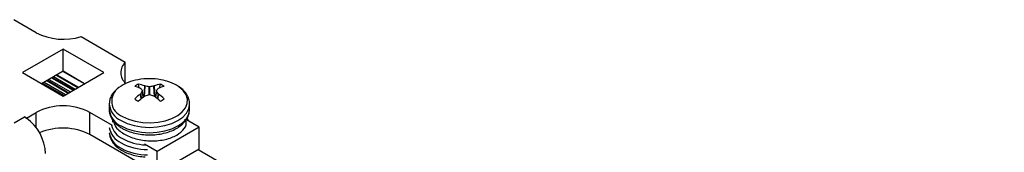
# Model space of a CAD drawing. Units: inches. Extents: x -1.2 to 16.6, y 0.4 to 13.5.
# Drawn here: x 8.6 to 8.7, y 7 to 7 of the extents above; entities that cross this region are included whole.
import ezdxf

# ---------------------------------------------------------------- set-up
doc = ezdxf.new("R2010")
doc.units = ezdxf.units.IN
doc.header["$MEASUREMENT"] = 0

msp = doc.modelspace()

# ---------------------------------------------------------------- linework, layer by layer
at = {"color": 7, "linetype": 'Continuous', "lineweight": 25}
for p, q in [((8.570720202613682, 6.993880012419648), (8.566589997821003, 6.996264328894857)), ((8.578999153009867, 6.993182716646083), (8.58713342101653, 6.98848690367902)), ((8.575669950081986, 6.990891958730382), (8.56817461820141, 6.986564995737722)), ((8.583165281962565, 6.986564995737716), (8.575669950081986, 6.990891958730382)), ((8.575669950081988, 6.986809254670952), (8.575669950081986, 6.990891958730382)), ((8.58713342101653, 6.984643087796416), (8.58713342101653, 6.98848690367902)), ((8.56817461820141, 6.986564995737722), (8.575669950081986, 6.982238032745055)), ((8.575669950081988, 6.986809254670952), (8.571710726777736, 6.984523643708006)), ((8.574554264406476, 6.98616518303993), (8.57851348771073, 6.983879572076982)), ((8.579591729795466, 6.984502027983153), (8.57563250649121, 6.986787638946101)), ((8.57962917338624, 6.984523643708003), (8.575669950081988, 6.986809254670952)), ((8.575669950081986, 6.982238032745055), (8.583165281962565, 6.986564995737716)), ((8.571911256437021, 6.984639407016219), (8.575870479741276, 6.982353796053271)), ((8.572795283581103, 6.985149745023649), (8.576754506885358, 6.9828641340607)), ((8.573679310725185, 6.985660083031076), (8.577638534029438, 6.983374472068128)), ((8.589670987699375, 6.98375403012893), (8.589583702296151, 6.98444105673141)), ((8.593478507223805, 6.983673663742573), (8.593576003021225, 6.984441056731425)), ((8.589972229306715, 6.983643768500583), (8.58994891004457, 6.983659670304973)), ((8.589948910044567, 6.982653841211127), (8.589972229306715, 6.982679321040941)), ((8.590442401403509, 6.982015168491649), (8.590302283021233, 6.98322336221291)), ((8.590708684718699, 6.984098278888306), (8.59074452614867, 6.984089605977522)), ((8.592415179168727, 6.984089605977526), (8.592451020598686, 6.984098278888307)), ((8.592857424951141, 6.98322338510596), (8.59271730391388, 6.982015168491658)), ((8.59321079527282, 6.983659670304978), (8.593187476010678, 6.983643768500592)), ((8.593187476010664, 6.982679321040939), (8.593210795272817, 6.982653841211127)), ((8.584184537284552, 6.980920053305741), (8.584179852658698, 6.980768071401286)), ((8.584179852658686, 6.980768071401273), (8.584179852658686, 6.979780707850325)), ((8.590744526148669, 6.982233483564), (8.590708684718697, 6.982215232627794)), ((8.592451020598679, 6.98221523262779), (8.592415179168729, 6.982233483563998)), ((8.598979852658687, 6.979780707850326), (8.598979852658687, 6.980768071401274)), ((8.568924151389469, 6.978213140753769), (8.570720202613682, 6.979249979055784)), ((8.584749902343004, 6.97686566258056), (8.580619697550292, 6.97924997905579)), ((8.580619697550292, 6.97516727499636), (8.580619697550292, 6.97924997905579)), ((8.568570597998875, 6.978417242781727), (8.568924151389469, 6.978213140753769)), ((8.568924151389469, 6.978194544506332), (8.568924151389469, 6.978213140753769)), ((8.584779852831058, 6.977934504304644), (8.584779852831055, 6.977430657695614)), ((8.598379851286683, 6.977434035211195), (8.598379851286682, 6.977522819955571)), ((8.600743956542862, 6.976547668205656), (8.598409802974393, 6.977895146378853)), ((8.598816321565405, 6.977660468191528), (8.59856126391531, 6.97822364727426)), ((8.593022350492305, 6.968007375855675), (8.580619697550292, 6.97516727499636)), ((8.600743956542862, 6.976547668205656), (8.593022350492305, 6.972090079915104)), ((8.600743956542862, 6.972464964146227), (8.600743956542862, 6.976547668205656)), ((8.593022350492305, 6.972090079915104), (8.590688196923818, 6.973437558088313)), ((8.600743956542862, 6.972464964146227), (8.593022350492305, 6.968007375855675)), ((8.593022350492305, 6.968007375855675), (8.593022350492305, 6.972090079915104)), ((8.74908788816797, 6.886653978509001), (8.600593375867097, 6.972378035772429))]:
    msp.add_line(p, q, dxfattribs=at)
at = {"color": 8, "linetype": 'Continuous', "lineweight": 25}
for p, q in [((8.574438683564148, 6.986098459639902), (8.578397906868402, 6.983812848676954)), ((8.571786602131901, 6.984567445617615), (8.575745825436154, 6.982281834654667)), ((8.57217172186029, 6.984789770504495), (8.576130945164543, 6.982504159541547)), ((8.572670629275985, 6.985077783625045), (8.576629852580238, 6.982792172662097)), ((8.57305574900437, 6.985300108511924), (8.577014972308627, 6.983014497548975)), ((8.573554656420065, 6.985588121632474), (8.57751387972432, 6.983302510669525)), ((8.573939776148453, 6.985810446519352), (8.577898999452708, 6.983524835556404)), ((8.590033456104306, 6.981690449146305), (8.589948910044567, 6.982653841211127)), ((8.589972229306715, 6.982679321040941), (8.590057298574594, 6.981709967083001)), ((8.590431937393719, 6.982007124331499), (8.590294270069823, 6.983194183399974)), ((8.59059523870969, 6.982131088222834), (8.590708684718699, 6.984098278888306)), ((8.59074452614867, 6.984089605977522), (8.590633215066067, 6.982159435629804)), ((8.591537917665997, 6.982476240924556), (8.591537917665997, 6.983960542987391)), ((8.591621787651398, 6.983960542987393), (8.591621787651393, 6.982476240924552)), ((8.592526490251329, 6.982159435629809), (8.592415179168727, 6.984089605977526)), ((8.592451020598686, 6.984098278888307), (8.592564466607694, 6.982131088222847)), ((8.592865435247559, 6.983194183399982), (8.592727767923675, 6.982007124331503)), ((8.593102406742805, 6.981709967083001), (8.593187476010664, 6.982679321040939)), ((8.593210795272817, 6.982653841211127), (8.593126249213082, 6.981690449146314)), ((8.570720202613682, 6.976427936362064), (8.570720202613682, 6.979249979055784)), ((8.566646769825512, 6.97730664041708), (8.568570597998875, 6.978417242781727)), ((8.59854209019627, 6.977818778591198), (8.598505407940774, 6.977962922227938))]:
    msp.add_line(p, q, dxfattribs=at)
at = {"color": 8, "linetype": 'Continuous', "lineweight": 25, "flags": 128}
for points in [[(8.586616270878386, 6.978519230394212), (8.587717037355741, 6.978001081850302), (8.588975947945462, 6.977621456786003), (8.590341462700088, 6.977395897096051), (8.591757677285123, 6.977333637220656), (8.593166611709059, 6.977437226086432), (8.594510584031038, 6.977702422753042), (8.595734571866286, 6.978118370037796), (8.596788465009016, 6.978668039009984), (8.597629116950138, 6.979328926157301), (8.59822211130041, 6.980073974682286), (8.598543170801458, 6.980872682210785), (8.598579151239587, 6.98169234956274), (8.59832857957143, 6.982499419460454), (8.597801714230524, 6.983260850367485), (8.59702012514583, 6.983945469213038), (8.596943611621137, 6.983998705532324)], [(8.586347262477917, 6.97774736138754), (8.587468632934353, 6.97721609219414), (8.588747995259197, 6.976821323569696), (8.590136184275778, 6.976578226251059), (8.591579852658699, 6.976496142331852), (8.593023521041617, 6.976578226251058), (8.5944117100582, 6.976821323569696), (8.595691072383044, 6.97721609219414), (8.596812442839479, 6.97774736138754), (8.597732727789738, 6.978394714772738), (8.598416561199281, 6.979133274922175), (8.598837663733683, 6.979934659383499), (8.598979061043085, 6.980705587414498)]]:
    msp.add_lwpolyline(points, dxfattribs=at)
at = {"color": 7, "linetype": 'Continuous', "lineweight": 25, "flags": 128}
msp.add_lwpolyline([(8.586347262477926, 6.976759997836585), (8.58746863293436, 6.976228728643184), (8.588747995259205, 6.975833960018739), (8.590136184275787, 6.975590862700101), (8.591579852658706, 6.975508778780895), (8.593023521041626, 6.975590862700101), (8.594411710058209, 6.975833960018739), (8.595691072383051, 6.976228728643182), (8.596812442839486, 6.976759997836585), (8.597732727789747, 6.97740735122178), (8.59841656119929, 6.978145911371218), (8.59883766373369, 6.978947295832542), (8.598979852658706, 6.979780707850328)], dxfattribs=at)
at = {"color": 7, "linetype": 'Continuous', "lineweight": 25}
for centre, radius, start, end in [((8.575711741143607, 7.003647860754513), 0.01096933534853615, 242.9321860384844, 287.4390491239155), ((8.589025254064586, 6.98656109970041), 0.002699583902335002, 134.4901716525762, 227.8908047220248), ((8.590842045725585, 6.976894986838605), 0.008466891046103962, 99.17648666090254, 125.2318397784121), ((8.590794876637423, 6.98151499660911), 0.00316682350696592, 112.4859684149289, 127.5086550523769), ((8.591579852658697, 6.973644386129368), 0.01179542145594002, 79.80353238363672, 100.1964676163718), ((8.587966602724046, 6.977116342794914), 0.007501096271719514, 68.55810381836515, 77.55033960536674), ((8.595193102593962, 6.977116342793214), 0.007501096273530582, 102.4496603965258, 111.4418961813185), ((8.592364828680092, 6.981514996609349), 0.003166823506706124, 52.49134494725577, 67.51403158583857), ((8.592318046546662, 6.976826660876059), 0.00853428830129792, 57.18026169241008, 80.89923172365239), ((8.58677781307477, 6.97609721928132), 0.008200397641395876, 67.25065677956138, 75.24272539125728), ((8.59814540777633, 6.972035672553157), 0.01341372732374872, 127.665677538031, 133.7676418784828), ((8.582572564789666, 6.977373785143747), 0.009698851801108629, 37.23633600938105, 40.27572233637741), ((8.599894294683002, 6.976831325549265), 0.01151722330260147, 146.4637421999699, 149.4852018495961), ((8.589207754540944, 6.972139431619563), 0.01204858224688514, 78.84888722131781, 82.67208111800441), ((8.595572240260688, 6.967873190641253), 0.01515007710787317, 105.4436524949776, 108.5818689691402), ((8.59395195077559, 6.972139431625011), 0.01204858224137503, 97.32791888122608, 101.1511127796715), ((8.587587465062724, 6.967873190661147), 0.01515007708709683, 71.41813102844255, 74.55634750697013), ((8.60058714053382, 6.977373785138817), 0.009698851808950137, 139.7242776646302, 142.7636639891711), ((8.583265410610014, 6.976831325534198), 0.01151722333123857, 30.51479815342229, 33.53625779557803), ((8.596381892242647, 6.976097219281665), 0.008200397641093904, 104.7572746096197, 112.7493432215385), ((8.585014297543237, 6.972035672555549), 0.01341372732052133, 46.23235812128784, 52.33432246310776), ((8.5907948766371, 6.984234527978704), 0.003166823506387862, 232.4913449469706, 247.5140315871075), ((8.600528531363253, 6.968880948858026), 0.01655996714294048, 126.3692685949847, 131.3701468590877), ((8.58263117394657, 6.968880948848419), 0.01655996715515246, 48.62985314330071, 53.63073140367681), ((8.592364828680081, 6.984234527978984), 0.0031668235067087, 292.4859684143169, 307.508655052992), ((8.575669950081991, 6.969697001461091), 0.01075915335538829, 62.6096722366487, 117.3903277634063), ((8.565796482544942, 6.973621088955762), 0.005540650510008892, 55.63277777747987, 59.9547318905861), ((8.563920779838979, 6.97126240765463), 0.008549166520952946, 2.807471778251133, 54.17957938732688), ((8.575642404234978, 6.965469205975068), 0.01090073352983225, 62.83196299149634, 113.2581607516072)]:
    msp.add_arc(centre, radius, start, end, dxfattribs=at)
at = {"color": 8, "linetype": 'Continuous', "lineweight": 25}
for centre, radius, start, end in [((8.587609749771577, 6.981329739946688), 0.002980933453764935, 123.6580402505271, 250.5321551900048), ((8.587883234921128, 6.981137378590337), 0.003721750660853394, 185.6947992511573, 245.6253417064044), ((8.587883234921135, 6.980150015039381), 0.003721750660853432, 185.6947992511709, 245.6253417064236), ((8.587934918196408, 6.977115693559675), 0.00379872370040653, 189.3965953492089, 245.2951162816008), ((8.58793491819639, 6.976128330008725), 0.003798723700394837, 189.3965953491603, 245.2951162817021), ((8.588176664508273, 6.977780617891031), 0.003690227176850676, 194.2220390891311, 244.9856732569108), ((8.591331430620956, 6.982999263144556), 0.01058190898781991, 241.9002253641887, 269.5641410858943), ((8.591303518431744, 6.983197074638676), 0.009935667879479073, 241.8514177230459, 267.3177548968736), ((8.591331430620963, 6.982011899593654), 0.01058190898786179, 241.9002253642227, 269.5641410857999)]:
    msp.add_arc(centre, radius, start, end, dxfattribs=at)
at = {"color": 7, "linetype": 'Continuous', "lineweight": 25}
for points, knots in [([(8.585844046263684, 6.983721797579205), (8.585657026465231, 6.983579453229265), (8.585171093560469, 6.983209600390071), (8.58465779403004, 6.982509963528114), (8.584275975261855, 6.981717266522423), (8.584229705458998, 6.981194822113923), (8.584208680593466, 6.98095742487516)], [0, 0, 0, 0, 0.194775705581113, 0.5060850518149064, 0.7755664660658217, 1, 1, 1, 1]), ([(8.590294270069823, 6.983194183399974), (8.590297822989369, 6.983201384765203), (8.590304928834668, 6.983215787508253), (8.590301267222918, 6.983232357067345), (8.590295636988023, 6.983240599419426), (8.59029427006983, 6.98324260051196)], [0, 0, 0, 0, 0.4309183025980906, 0.8618373585300612, 1, 1, 1, 1]), ([(8.591537917665997, 6.983960542987391), (8.5915497972665, 6.983958835348434), (8.591573556488274, 6.983955420067537), (8.591602871995512, 6.983957179947985), (8.591618092412231, 6.983959886005948), (8.591621787651398, 6.983960542987393)], [0, 0, 0, 0, 0.4309183025355205, 0.8618373585080805, 1, 1, 1, 1]), ([(8.591621787651398, 6.982476240924551), (8.591609908050893, 6.982478635399179), (8.591586148829117, 6.98248342435262), (8.591556833321881, 6.982480956626145), (8.591541612905159, 6.982477162153256), (8.591537917665985, 6.982476240924545)], [0, 0, 0, 0, 0.4309183025312771, 0.8618373583378846, 1, 1, 1, 1]), ([(8.592865435247562, 6.98324260051197), (8.592861882328025, 6.983236085982408), (8.592854776482737, 6.983223056911896), (8.592858438094494, 6.983205779506792), (8.59286406832937, 6.98319644873978), (8.592865435247559, 6.983194183399982)], [0, 0, 0, 0, 0.4309183026031063, 0.8618373585600863, 1, 1, 1, 1]), ([(8.598962622801007, 6.980689618096577), (8.598968952637835, 6.980732315156285), (8.599018366607428, 6.98106563041668), (8.598865118417368, 6.981695235133241), (8.598511655666023, 6.982520425359348), (8.59790122717213, 6.983262284926072), (8.597403535258035, 6.983739276054434), (8.59706676016577, 6.983932455744288), (8.597052255057116, 6.983940776111369)], [0, 0, 0, 0, 0.03448571258968237, 0.2692132514629089, 0.502097908802395, 0.7405766439434671, 0.988826477807775, 1, 1, 1, 1]), ([(8.584192795432978, 6.979860180355377), (8.584188120264225, 6.979830391169783), (8.584137855385215, 6.979510114001561), (8.584283565511237, 6.978891081540235), (8.58462884927415, 6.97806542869494), (8.585217956419049, 6.97731117484185), (8.585877507913038, 6.976737585321395), (8.586365884029313, 6.976437837913512), (8.586541898188935, 6.976329806856426)], [0, 0, 0, 0, 0.02156268126913083, 0.231830255123169, 0.4401846230064998, 0.6532576582746198, 0.8750316408819739, 0.9999999999999999, 0.9999999999999999, 0.9999999999999999, 0.9999999999999999]), ([(8.586541898188935, 6.976329806856426), (8.586726669256697, 6.976229551782993), (8.587256275120797, 6.975942192536553), (8.588247462936039, 6.975569063978696), (8.58952017678508, 6.975263134532185), (8.590861447112458, 6.975107482899141), (8.59222482185814, 6.975103274929978), (8.59356783466208, 6.975251124029736), (8.594848285033517, 6.975548094061281), (8.596026598058643, 6.97598937256757), (8.597064301681053, 6.976569273985686), (8.597924053647246, 6.977279181373751), (8.598530435914341, 6.978074125350794), (8.598902961960336, 6.978895672754772), (8.598943322978496, 6.979441331547656), (8.598962622801015, 6.979702254545621)], [0, 0, 0, 0, 0.04377860353458815, 0.1254817944972899, 0.2069572442279798, 0.2881848220720385, 0.3692946458876525, 0.4504948909460152, 0.5319472890255794, 0.6138945239451126, 0.6965418305542461, 0.7798685331810793, 0.8627099468007685, 0.9343506734640509, 1, 1, 1, 1]), ([(8.585017414500697, 6.977624169032445), (8.585065678906245, 6.977371782217698), (8.585217628845765, 6.976577197454879), (8.58652900930502, 6.975417406864289), (8.588673149183453, 6.974401009538713), (8.591306415359469, 6.973937073185749), (8.593960912786924, 6.974067955888217), (8.596278869224346, 6.974769799480494), (8.597843755892884, 6.975908659153801), (8.598529499724325, 6.97708893382466), (8.598272650802087, 6.977789643376104), (8.598186785910341, 6.978023891389516)], [0, 0, 0, 0, 0.05855477755870282, 0.1843469282853761, 0.3097156476070776, 0.4346876391255198, 0.560721403738604, 0.6856791275182815, 0.8110790785427345, 0.9368435174714975, 1, 1, 1, 1]), ([(8.584207328812756, 6.975499683497079), (8.584228733893696, 6.97526969598673), (8.584277194832127, 6.974749006034227), (8.584638554660838, 6.973982958783741), (8.5852139974281, 6.973227504025219), (8.585881892874943, 6.972657965903008), (8.58653325252974, 6.97224144862116), (8.58726046029008, 6.971862478175232), (8.58824641639089, 6.971487301071615), (8.58950547379255, 6.971176738308646), (8.590388926576203, 6.971095086736959), (8.590822674483299, 6.971054998348552)], [0, 0, 0, 0, 0.09446917746105477, 0.2138774903505118, 0.3359900811354997, 0.4630892025743577, 0.5347088238879991, 0.6060462119698866, 0.7391818483459002, 0.8719463795852236, 0.9999999999999999, 0.9999999999999999, 0.9999999999999999, 0.9999999999999999])]:
    msp.add_open_spline(points, degree=3, knots=knots, dxfattribs=at)

doc.saveas('drawing.dxf')
